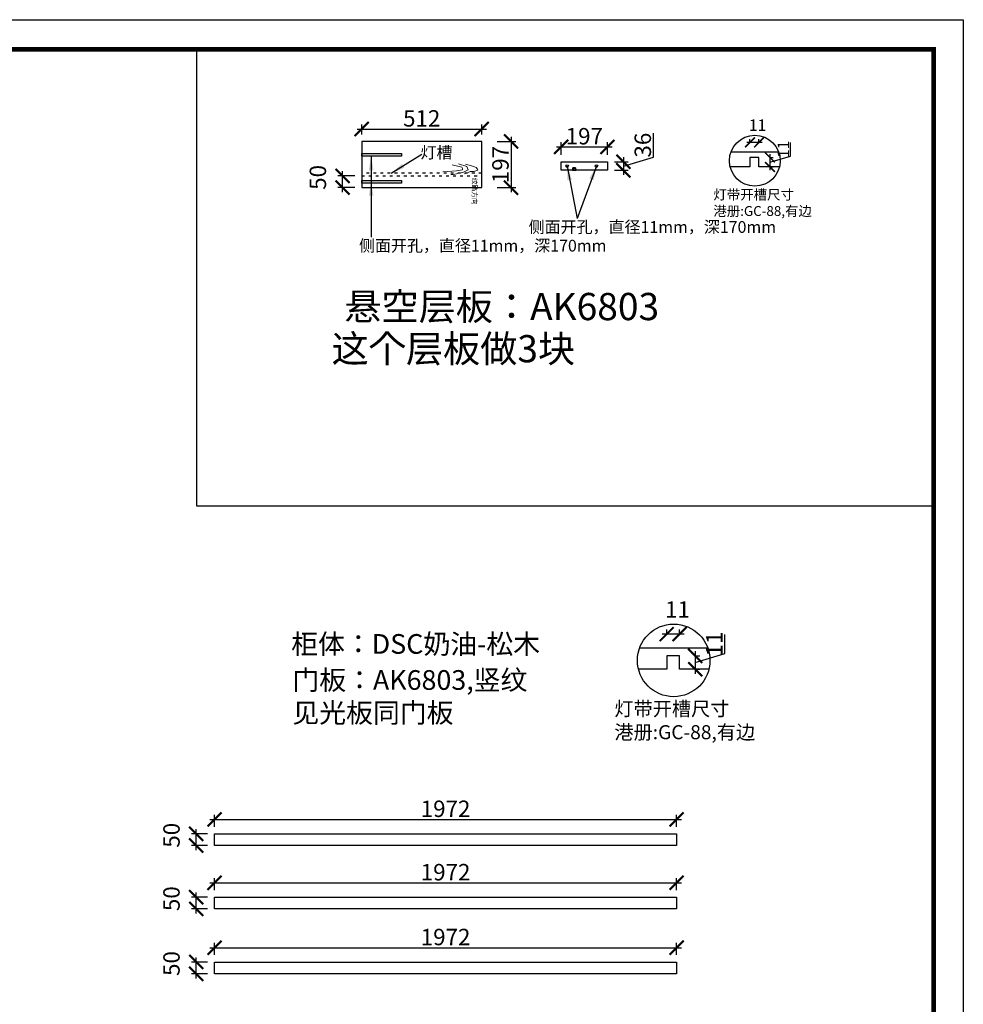
# Model space of a CAD drawing. Units: millimetres. Extents: x 81263 to 93319, y -163686 to -155284.
# Drawn here: x 89292 to 93319, y -159485 to -155284 of the extents above; entities that cross this region are included whole.
import ezdxf

# ---------------------------------------------------------------- set-up
doc = ezdxf.new("R2010")
doc.units = ezdxf.units.MM
doc.header["$PDMODE"] = 35
doc.header["$PDSIZE"] = -20
doc.linetypes.add('ACAD_ISO03W100', pattern=[30, 12, -18])
for name, color, linetype, lineweight in [('1', 7, 'Continuous', 20), ('尺寸', 7, 'Continuous', 9), ('标注', 4, 'Continuous', 15)]:
    doc.layers.add(name, color=color, linetype=linetype, lineweight=lineweight)
doc.layers.add('五金', color=1, linetype='Continuous')
doc.layers.add('门板', color=3, linetype='Continuous')
doc.styles.get("Standard").update_dxf_attribs({"font": 'arial.ttf'})
doc.dimstyles.new('ISO-25', dxfattribs={"dimtxt": 70, "dimasz": 60, "dimexe": 20, "dimexo": 30, "dimtad": 1, "dimdec": 0, "dimdsep": 46, "dimtxsty": 'Standard', "dimblk": 'ARCHTICK', "dimcen": 2.5, "dimdle": 20, "dimclrd": 1, "dimclre": 1, "dimclrt": 1, "dimadec": 0, "dimazin": 0, "dimtfac": 1, "dimtdec": 0, "dimtmove": 1, "dimatfit": 3, "dimfxl": 0, "dimarcsym": 0})

# ---------------------------------------------------------------- blocks, each defined once
blk = doc.blocks.new('_ArchTick')
at = {"color": 0, "linetype": 'ByBlock', "const_width": 0.15}
blk.add_lwpolyline([(-0.5, -0.5), (0.5, 0.5)], dxfattribs=at)
blk = doc.blocks.new('*D8')
at = {"color": 1, "lineweight": -2}
for p, q in [((37109.3, -221460.1), (37109.3, -221378.7)), ((36982.9, -221449.2), (36982.9, -221546.7)), ((36982.9, -221498), (37109.3, -221460.1)), ((36979.9, -221469.2), (37002.9, -221469.2)), ((36979.9, -221526.7), (37002.9, -221526.7))]:
    blk.add_line(p, q, dxfattribs=at)
at = {"layer": 'Defpoints', "color": 0}
for p in [(36916.2, -221469.2), (36916.2, -221526.7), (36982.9, -221526.7)]:
    blk.add_point(p, dxfattribs=at)
at = {"color": 1, "lineweight": -2, "xscale": 60, "yscale": 60, "zscale": 60}
for p, rotation in [((36982.9, -221469.2), 90), ((36982.9, -221526.7), 270)]:
    blk.add_blockref('_ArchTick', p, dxfattribs=dict(at, rotation=rotation))
at = {"color": 1, "insert": (37073.5, -221419.4), "char_height": 70, "attachment_point": 5, "rotation": 90}
blk.add_mtext('11', dxfattribs=at)
blk = doc.blocks.new('*D9')
at = {"color": 1, "lineweight": -2}
for p, q in [((36936.2, -221377.1), (36841.2, -221377.1)), ((36861.2, -221380.1), (36861.2, -221357.1)), ((36916.2, -221380.1), (36916.2, -221357.1))]:
    blk.add_line(p, q, dxfattribs=at)
at = {"layer": 'Defpoints', "color": 0}
for p in [(36861.2, -221377.1), (36861.2, -221469.2), (36916.2, -221469.2)]:
    blk.add_point(p, dxfattribs=at)
at = {"color": 1, "lineweight": -2, "xscale": 60, "yscale": 60, "zscale": 60, "rotation": 180}
blk.add_blockref('_ArchTick', (36861.2, -221377.1), dxfattribs=at)
at = {"color": 1, "lineweight": -2, "xscale": 60, "yscale": 60, "zscale": 60}
blk.add_blockref('_ArchTick', (36916.2, -221377.1), dxfattribs=at)
at = {"color": 1, "insert": (36907.3, -221281.3), "char_height": 70, "attachment_point": 5}
blk.add_mtext('11', dxfattribs=at)
blk = doc.blocks.new('*D96')
at = {"color": 1, "lineweight": -2}
for p, q in [((90103.6, -159243.2), (92115.6, -159243.2)), ((90123.6, -159274.4), (90123.6, -159223.2)), ((92095.6, -159274.4), (92095.6, -159223.2))]:
    blk.add_line(p, q, dxfattribs=at)
at = {"layer": 'Defpoints', "color": 0}
for p in [(92095.6, -159243.2), (90123.6, -159304.4), (92095.6, -159304.4)]:
    blk.add_point(p, dxfattribs=at)
at = {"color": 1, "lineweight": -2, "xscale": 60, "yscale": 60, "zscale": 60, "rotation": 180}
blk.add_blockref('_ArchTick', (90123.6, -159243.2), dxfattribs=at)
at = {"color": 1, "lineweight": -2, "xscale": 60, "yscale": 60, "zscale": 60}
blk.add_blockref('_ArchTick', (92095.6, -159243.2), dxfattribs=at)
at = {"color": 1, "insert": (91109.6, -159206.8), "char_height": 70, "attachment_point": 5}
blk.add_mtext('1972', dxfattribs=at)
blk = doc.blocks.new('*D95')
at = {"color": 1, "lineweight": -2}
for p, q in [((90045.4, -159374.4), (90045.4, -159284.4)), ((90093.6, -159304.4), (90025.4, -159304.4)), ((90093.6, -159354.4), (90025.4, -159354.4))]:
    blk.add_line(p, q, dxfattribs=at)
at = {"layer": 'Defpoints', "color": 0}
for p in [(90045.4, -159304.4), (90123.6, -159304.4), (90123.6, -159354.4)]:
    blk.add_point(p, dxfattribs=at)
at = {"color": 1, "lineweight": -2, "xscale": 60, "yscale": 60, "zscale": 60}
for p, rotation in [((90045.4, -159304.4), 90), ((90045.4, -159354.4), 270)]:
    blk.add_blockref('_ArchTick', p, dxfattribs=dict(at, rotation=rotation))
at = {"color": 1, "insert": (89949, -159310.8), "char_height": 70, "attachment_point": 5, "rotation": 90}
blk.add_mtext('50', dxfattribs=at)
blk = doc.blocks.new('*D94')
at = {"color": 1, "lineweight": -2}
for p, q in [((90123.6, -158997.7), (90123.6, -158946.4)), ((92095.6, -158997.7), (92095.6, -158946.4)), ((90103.6, -158966.4), (92115.6, -158966.4))]:
    blk.add_line(p, q, dxfattribs=at)
at = {"layer": 'Defpoints', "color": 0}
for p in [(92095.6, -158966.4), (90123.6, -159027.7), (92095.6, -159027.7)]:
    blk.add_point(p, dxfattribs=at)
at = {"color": 1, "lineweight": -2, "xscale": 60, "yscale": 60, "zscale": 60, "rotation": 180}
blk.add_blockref('_ArchTick', (90123.6, -158966.4), dxfattribs=at)
at = {"color": 1, "lineweight": -2, "xscale": 60, "yscale": 60, "zscale": 60}
blk.add_blockref('_ArchTick', (92095.6, -158966.4), dxfattribs=at)
at = {"color": 1, "insert": (91109.6, -158930.1), "char_height": 70, "attachment_point": 5}
blk.add_mtext('1972', dxfattribs=at)
blk = doc.blocks.new('*D93')
at = {"color": 1, "lineweight": -2}
for p, q in [((90093.6, -159027.7), (90025.4, -159027.7)), ((90045.4, -159097.7), (90045.4, -159007.7)), ((90093.6, -159077.7), (90025.4, -159077.7))]:
    blk.add_line(p, q, dxfattribs=at)
at = {"layer": 'Defpoints', "color": 0}
for p in [(90045.4, -159027.7), (90123.6, -159027.7), (90123.6, -159077.7)]:
    blk.add_point(p, dxfattribs=at)
at = {"color": 1, "lineweight": -2, "xscale": 60, "yscale": 60, "zscale": 60}
for p, rotation in [((90045.4, -159027.7), 90), ((90045.4, -159077.7), 270)]:
    blk.add_blockref('_ArchTick', p, dxfattribs=dict(at, rotation=rotation))
at = {"color": 1, "insert": (89949, -159034.1), "char_height": 70, "attachment_point": 5, "rotation": 90}
blk.add_mtext('50', dxfattribs=at)
blk = doc.blocks.new('*D92')
at = {"color": 1, "lineweight": -2}
for p, q in [((90103.6, -158696), (92115.6, -158696)), ((90123.6, -158727.3), (90123.6, -158676)), ((92095.6, -158727.3), (92095.6, -158676))]:
    blk.add_line(p, q, dxfattribs=at)
at = {"layer": 'Defpoints', "color": 0}
for p in [(92095.6, -158696), (90123.6, -158757.3), (92095.6, -158757.3)]:
    blk.add_point(p, dxfattribs=at)
at = {"color": 1, "lineweight": -2, "xscale": 60, "yscale": 60, "zscale": 60, "rotation": 180}
blk.add_blockref('_ArchTick', (90123.6, -158696), dxfattribs=at)
at = {"color": 1, "lineweight": -2, "xscale": 60, "yscale": 60, "zscale": 60}
blk.add_blockref('_ArchTick', (92095.6, -158696), dxfattribs=at)
at = {"color": 1, "insert": (91109.6, -158659.6), "char_height": 70, "attachment_point": 5}
blk.add_mtext('1972', dxfattribs=at)
blk = doc.blocks.new('*D91')
at = {"color": 1, "lineweight": -2}
for p, q in [((90045.4, -158827.3), (90045.4, -158737.3)), ((90093.6, -158757.3), (90025.4, -158757.3)), ((90093.6, -158807.3), (90025.4, -158807.3))]:
    blk.add_line(p, q, dxfattribs=at)
at = {"layer": 'Defpoints', "color": 0}
for p in [(90045.4, -158757.3), (90123.6, -158757.3), (90123.6, -158807.3)]:
    blk.add_point(p, dxfattribs=at)
at = {"color": 1, "lineweight": -2, "xscale": 60, "yscale": 60, "zscale": 60}
for p, rotation in [((90045.4, -158757.3), 90), ((90045.4, -158807.3), 270)]:
    blk.add_blockref('_ArchTick', p, dxfattribs=dict(at, rotation=rotation))
at = {"color": 1, "insert": (89949, -158763.6), "char_height": 70, "attachment_point": 5, "rotation": 90}
blk.add_mtext('50', dxfattribs=at)
blk = doc.blocks.new('HW1')
at = {"color": 8, "ltscale": 0.1}
for p, q in [((55983.2, 19948.1), (55993.8, 19985.2)), ((55993.8, 19985.2), (55998.1, 20002.5)), ((55998.1, 20002.5), (56002.4, 20013.7)), ((56002.4, 20013.7), (56013, 20021.7)), ((56013, 20021.7), (56019.8, 20022.9)), ((56019.8, 20022.9), (56026.6, 19998.2)), ((56026.6, 19998.2), (56027.8, 19975.9)), ((55979.9, 19906.3), (55997.8, 19956.9)), ((55987.2, 19867.2), (56001.9, 19926)), ((55997.8, 19956.9), (56017.6, 19964.8)), ((56001.9, 19926), (56009.7, 19930.9)), ((56009.7, 19930.9), (56017.1, 19929.5)), ((56017.1, 19929.5), (56023.4, 19892.7)), ((56017.6, 19964.8), (56033.5, 19931.1)), ((56027.8, 19975.9), (56035.9, 19959.8)), ((56033.5, 19931.1), (56045.4, 19873.6)), ((56035.9, 19959.8), (56041.4, 19943.1)), ((56023.4, 19892.7), (56028.8, 19810.4)), ((56045.4, 19873.6), (56046.5, 19858.9))]:
    blk.add_line(p, q, dxfattribs=at)
at = {"color": 8, "ltscale": 0.1, "insert": (56065.9, 20018.9), "char_height": 30, "width": 30, "attachment_point": 1}
blk.add_mtext('{\\fSimSun|b0|i0|c134|p2;纹路方向}', dxfattribs=at)
blk = doc.blocks.new('FDSGDFGSBDX')
at = {"color": 1}
for p, q in [((271686.1, -362046.7), (271687.7, -362045.2)), ((271686.1, -362051.4), (271687.7, -362052.9)), ((271686.4, -362050.5), (271688.6, -362050.5))]:
    blk.add_line(p, q, dxfattribs=at)
blk.add_lwpolyline([(271696, -362044.2), (271696, -362042, 0.414214), (271695.5, -362041.5), (271695, -362041.5), (271695, -362043.8), (271684.2, -362043.8), (271684.2, -362054.3), (271695, -362054.3), (271695, -362057), (271695.5, -362057, 0.414214), (271696, -362056.5), (271696, -362053.8), (271695, -362053.3), (271694.6, -362053.3), (271694.6, -362053.6), (271694.3, -362053.6), (271694.3, -362053.3), (271685.1, -362053.3), (271685.1, -362044.7), (271694.3, -362044.7), (271694.3, -362044.5), (271694.6, -362044.5), (271694.6, -362044.7), (271695, -362044.7), (271696, -362044.2)], format="xyb", dxfattribs=at)
for points in [[(271694.5, -362053.6), (271694.5, -362053.2), (271695, -362053.2), (271695.9, -362053.7), (271695.9, -362044.4), (271695, -362044.8), (271694.5, -362044.8), (271694.5, -362044.5)], [(271694.6, -362053.6), (271694.6, -362053.3), (271695, -362053.3), (271696, -362053.8), (271696, -362044.2), (271695, -362044.7), (271694.6, -362044.7), (271694.6, -362044.5)]]:
    blk.add_lwpolyline(points, dxfattribs=at)
blk.add_arc((271682.8, -362049), 3.66, 310.7529, 49.2471, dxfattribs=at)
blk = doc.blocks.new('*D89')
at = {"layer": 'Defpoints', "color": 0}
for p in [(91800, -155890.5), (91800, -155926.5), (91868.4, -155926.5)]:
    blk.add_point(p, dxfattribs=at)
at = {"layer": '门板', "color": 1, "lineweight": -2}
for p, q in [((91996.6, -155870), (91996.6, -155768.6)), ((91830, -155890.5), (91888.4, -155890.5)), ((91868.4, -155908.5), (91996.6, -155870)), ((91868.4, -155870.5), (91868.4, -155946.5)), ((91830, -155926.5), (91888.4, -155926.5))]:
    blk.add_line(p, q, dxfattribs=at)
at = {"layer": '门板', "color": 1, "lineweight": -2, "xscale": 60, "yscale": 60, "zscale": 60}
for p, rotation in [((91868.4, -155890.5), 90), ((91868.4, -155926.5), 270)]:
    blk.add_blockref('_ArchTick', p, dxfattribs=dict(at, rotation=rotation))
at = {"layer": '门板', "color": 1, "insert": (91960.2, -155819.3), "char_height": 70, "attachment_point": 5, "rotation": 90}
blk.add_mtext('36', dxfattribs=at)
blk = doc.blocks.new('*D88')
at = {"layer": 'Defpoints', "color": 0}
for p in [(91800, -155826.5), (91603, -155890.5), (91800, -155890.5)]:
    blk.add_point(p, dxfattribs=at)
at = {"layer": '门板', "color": 1, "lineweight": -2}
for p, q in [((91603, -155860.5), (91603, -155806.5)), ((91800, -155860.5), (91800, -155806.5)), ((91583, -155826.5), (91820, -155826.5))]:
    blk.add_line(p, q, dxfattribs=at)
at = {"layer": '门板', "color": 1, "lineweight": -2, "xscale": 60, "yscale": 60, "zscale": 60, "rotation": 180}
blk.add_blockref('_ArchTick', (91603, -155826.5), dxfattribs=at)
at = {"layer": '门板', "color": 1, "lineweight": -2, "xscale": 60, "yscale": 60, "zscale": 60}
blk.add_blockref('_ArchTick', (91800, -155826.5), dxfattribs=at)
at = {"layer": '门板', "color": 1, "insert": (91701.5, -155790.2), "char_height": 70, "attachment_point": 5}
blk.add_mtext('197', dxfattribs=at)
blk = doc.blocks.new('*D87')
at = {"color": 1, "lineweight": -2}
for p, q in [((90670, -156020.5), (90670, -155930.5)), ((90721.7, -155950.5), (90650, -155950.5)), ((90721.7, -156000.5), (90650, -156000.5))]:
    blk.add_line(p, q, dxfattribs=at)
at = {"layer": 'Defpoints', "color": 0}
for p in [(90670, -155950.5), (90751.7, -155950.5), (90751.7, -156000.5)]:
    blk.add_point(p, dxfattribs=at)
at = {"color": 1, "lineweight": -2, "xscale": 60, "yscale": 60, "zscale": 60}
for p, rotation in [((90670, -155950.5), 90), ((90670, -156000.5), 270)]:
    blk.add_blockref('_ArchTick', p, dxfattribs=dict(at, rotation=rotation))
at = {"color": 1, "insert": (90573.6, -155956.9), "char_height": 70, "attachment_point": 5, "rotation": 90}
blk.add_mtext('50', dxfattribs=at)
blk = doc.blocks.new('*D86')
at = {"color": 1, "lineweight": -2}
for p, q in [((91329.1, -155803.5), (91409.1, -155803.5)), ((91389.1, -155783.5), (91389.1, -156020.5)), ((91329.1, -156000.5), (91409.1, -156000.5))]:
    blk.add_line(p, q, dxfattribs=at)
at = {"layer": 'Defpoints', "color": 0}
for p in [(91263.7, -155803.5), (91263.7, -156000.5), (91389.1, -156000.5)]:
    blk.add_point(p, dxfattribs=at)
at = {"color": 1, "lineweight": -2, "xscale": 60, "yscale": 60, "zscale": 60}
for p, rotation in [((91389.1, -155803.5), 90), ((91389.1, -156000.5), 270)]:
    blk.add_blockref('_ArchTick', p, dxfattribs=dict(at, rotation=rotation))
at = {"color": 1, "insert": (91352.8, -155902), "char_height": 70, "attachment_point": 5, "rotation": 90}
blk.add_mtext('197', dxfattribs=at)
blk = doc.blocks.new('*D85')
at = {"color": 1, "lineweight": -2}
for p, q in [((90731.7, -155750.5), (91283.7, -155750.5)), ((90751.7, -155773.5), (90751.7, -155730.5)), ((91263.7, -155773.5), (91263.7, -155730.5))]:
    blk.add_line(p, q, dxfattribs=at)
at = {"layer": 'Defpoints', "color": 0}
for p in [(91263.7, -155750.5), (90751.7, -155803.5), (91263.7, -155803.5)]:
    blk.add_point(p, dxfattribs=at)
at = {"color": 1, "lineweight": -2, "xscale": 60, "yscale": 60, "zscale": 60, "rotation": 180}
blk.add_blockref('_ArchTick', (90751.7, -155750.5), dxfattribs=at)
at = {"color": 1, "lineweight": -2, "xscale": 60, "yscale": 60, "zscale": 60}
blk.add_blockref('_ArchTick', (91263.7, -155750.5), dxfattribs=at)
at = {"color": 1, "insert": (91007.7, -155714.1), "char_height": 70, "attachment_point": 5}
blk.add_mtext('512', dxfattribs=at)
blk = doc.blocks.new('帝森衣柜')
at = {"color": 0, "linetype": 'ByBlock', "lineweight": -3}
blk.add_lwpolyline([(9273.8, 0), (0, 0), (0, 6462.7), (9273.8, 6462.7)], close=True, dxfattribs=at)
blk.add_lwpolyline([(9273.8, 0), (0, 0), (0, 6462.7), (9273.8, 6462.7)], close=True, dxfattribs=at)
blk.add_lwpolyline([(9273.8, 0), (0, 0), (0, 6462.7), (9273.8, 6462.7)], close=True, dxfattribs=at)
at = {"color": 0, "linetype": 'ByBlock', "lineweight": -3, "const_width": 16.2}
blk.add_lwpolyline([(9176.4, 97.4), (97.6, 97.4), (97.6, 6365.4), (9176.4, 6365.4)], close=True, dxfattribs=at)
blk.add_lwpolyline([(9176.4, 97.4), (97.6, 97.4), (97.6, 6365.4), (9176.4, 6365.4)], close=True, dxfattribs=at)
blk.add_lwpolyline([(9176.4, 97.4), (97.6, 97.4), (97.6, 6365.4), (9176.4, 6365.4)], close=True, dxfattribs=at)
blk = doc.blocks.new('VGFDGFGHFGHFHJKLJKLJ')
for p, q in [((37036.9, -221436.7), (36745.1, -221436.7)), ((36861.2, -221526.7), (36740.7, -221526.7)), ((37041.3, -221526.7), (36916.2, -221526.7))]:
    blk.add_line(p, q)
blk.add_lwpolyline([(36916.2, -221526.7), (36916.2, -221469.2), (36861.2, -221469.2), (36861.2, -221526.7)])
blk.add_circle((36891, -221489), 154.9)
at = {"insert": (36637.9, -221665.4), "char_height": 60, "attachment_point": 1}
blk.add_mtext_dynamic_manual_height_columns('{\\fSimSun|b0|i0|c134|p2;灯带开槽尺寸\\P港册:GC-88,有边}', width=705.075, gutter_width=12.5, heights=[233.7], dxfattribs=at)
dim = blk.add_linear_dim(base=(36861.2, -221377.1), p1=(36916.2, -221469.2), p2=(36861.2, -221469.2), text='11', dimstyle='ISO-25', override={"dimfxl": 3})
dim.commit()
dim.dimension.update_dxf_attribs({"geometry": '*D9', "text_midpoint": (36907.3, -221281.3)})
dim = blk.add_linear_dim(base=(36982.9, -221526.7), p1=(36916.2, -221469.2), p2=(36916.2, -221526.7), angle=90, text='11', dimstyle='ISO-25', override={"dimfxl": 3})
dim.commit()
dim.dimension.update_dxf_attribs({"geometry": '*D8', "text_midpoint": (37073.5, -221459.5)})

msp = doc.modelspace()

# ---------------------------------------------------------------- linework, layer by layer
for p, q in [((90046.8, -155410.6), (90046.8, -157357.8)), ((90046.8, -157357.8), (93192.2, -157357.8))]:
    msp.add_line(p, q)
at = {"color": 1, "linetype": 'ACAD_ISO03W100'}
msp.add_lwpolyline([(91263.7, -155939.5), (90751.7, -155939.5), (90751.7, -155950.5), (91263.7, -155950.5)], close=True, dxfattribs=at)
for points in [[(90123.6, -158757.3), (92095.6, -158757.3), (92095.6, -158807.3), (90123.6, -158807.3)], [(90123.6, -159027.7), (92095.6, -159027.7), (92095.6, -159077.7), (90123.6, -159077.7)], [(90123.6, -159304.4), (92095.6, -159304.4), (92095.6, -159354.4), (90123.6, -159354.4)]]:
    msp.add_lwpolyline(points, close=True)
at = {"layer": '五金'}
for points in [[(90751.7, -155855), (90921.7, -155855), (90921.7, -155866), (90751.7, -155866)], [(90751.7, -155970), (90921.7, -155970), (90921.7, -155981), (90751.7, -155981)]]:
    msp.add_lwpolyline(points, close=True, dxfattribs=at)
for centre in [(91628, -155908.5), (91753.1, -155908.5)]:
    msp.add_circle(centre, 5.5, dxfattribs=at)
at = {"layer": '门板', "color": 155}
for p, q in [((91603, -155926.5), (91603, -155890.5)), ((91603, -155890.5), (91800, -155890.5)), ((91800, -155890.5), (91800, -155926.5)), ((91653, -155926.5), (91603, -155926.5)), ((91653, -155926.5), (91653, -155915.5)), ((91664, -155915.5), (91653, -155915.5)), ((91664, -155926.5), (91664, -155915.5)), ((91800, -155926.5), (91664, -155926.5))]:
    msp.add_line(p, q, dxfattribs=at)
msp.add_lwpolyline([(91263.7, -155803.5), (90751.7, -155803.5), (90751.7, -156000.5), (91263.7, -156000.5)], close=True, dxfattribs=at)

# ---------------------------------------------------------------- block references
at = {"xscale": 0.7, "yscale": 0.7, "zscale": 0.7}
msp.add_blockref('VGFDGFGHFGHFHJKLJKLJ', (66605.6, -843.5), dxfattribs=at)
at = {"xscale": -1, "rotation": 90}
msp.add_blockref('FDSGDFGSBDX', (-270390.6, 115768.6), dxfattribs=at)
msp.add_blockref('VGFDGFGHFGHFHJKLJKLJ', (55191.9, 63471.6))
at = {"layer": '尺寸', "xscale": 1.3, "yscale": 1.3, "zscale": 1.3}
msp.add_blockref('帝森衣柜', (81262.9, -163685.6), dxfattribs=at)
at = {"layer": '标注', "lineweight": 5, "ltscale": 0.1, "xscale": 0.7, "yscale": 0.7, "zscale": 0.7, "rotation": 270}
msp.add_blockref('HW1', (77230.8, -116712.5), dxfattribs=at)

# ---------------------------------------------------------------- texts
at = {"attachment_point": 1}
for s, insert, char_height, width in [('{\\fSimSun|b0|i0|c134|p2;灯槽}', (91002.5, -155825.6), 50, 1997.44), ('{\\fSimSun|b0|i0|c134|p2;侧面开孔，直径11mm，深170mm}', (91463.8, -156143.4), 50, 521.521), ('{\\fSimSun|b0|i0|c134|p2;侧面开孔，直径11mm，深170mm}', (90740, -156223.1), 50, 521.521), ('{\\fSimSun|b0|i0|c134|p2;柜体：DSC奶油-松木}', (90450.6, -157905.3), 84, 4982.411), ('{\\fSimSun|b0|i0|c134|p2;\\C155;门板：AK6803,竖纹\\P见光板同门板}', (90455.8, -158059.1), 84, 5127.447)]:
    msp.add_mtext(s, dxfattribs=dict(at, insert=insert, char_height=char_height, width=width))
at = {"layer": '1', "char_height": 116.194, "attachment_point": 1}
for s, insert, width in [('{\\fSimSun|b0|i0|c134|p2;\\C155;悬空层板：AK6803}', (90677.5, -156449.7), 5127.447), ('{\\fSimSun|b0|i0|c134|p2;这个层板做3块}', (90623.1, -156629.6), 4512.992)]:
    msp.add_mtext(s, dxfattribs=dict(at, insert=insert, width=width))

# ---------------------------------------------------------------- dimensions: what is measured, and where the dimension line sits
for base, p1, p2, picture, middle in [((91263.7, -155750.5), (90751.7, -155803.5), (91263.7, -155803.5), '*D85', (91007.7, -155714.1)), ((92095.6, -158696), (90123.6, -158757.3), (92095.6, -158757.3), '*D92', (91109.6, -158659.6)), ((92095.6, -158966.4), (90123.6, -159027.7), (92095.6, -159027.7), '*D94', (91109.6, -158930.1)), ((92095.6, -159243.2), (90123.6, -159304.4), (92095.6, -159304.4), '*D96', (91109.6, -159206.8))]:
    dim = msp.add_linear_dim(base=base, p1=p1, p2=p2, dimstyle='ISO-25')
    dim.commit()
    dim.dimension.update_dxf_attribs({"geometry": picture, "text_midpoint": middle})
for base, p1, p2, picture, middle in [((91389.1, -156000.5), (91263.7, -155803.5), (91263.7, -156000.5), '*D86', (91352.8, -155902)), ((90670, -155950.5), (90751.7, -156000.5), (90751.7, -155950.5), '*D87', (90573.6, -155956.9)), ((90045.4, -158757.3), (90123.6, -158807.3), (90123.6, -158757.3), '*D91', (89949, -158763.6)), ((90045.4, -159027.7), (90123.6, -159077.7), (90123.6, -159027.7), '*D93', (89949, -159034.1)), ((90045.4, -159304.4), (90123.6, -159354.4), (90123.6, -159304.4), '*D95', (89949, -159310.8))]:
    dim = msp.add_linear_dim(base=base, p1=p1, p2=p2, angle=90, dimstyle='ISO-25')
    dim.commit()
    dim.dimension.update_dxf_attribs({"geometry": picture, "text_midpoint": middle})
at = {"layer": '门板', "color": 155}
dim = msp.add_linear_dim(base=(91800, -155826.5), p1=(91603, -155890.5), p2=(91800, -155890.5), dimstyle='ISO-25', dxfattribs=at)
dim.commit()
dim.dimension.update_dxf_attribs({"geometry": '*D88', "text_midpoint": (91701.5, -155790.2)})
dim = msp.add_linear_dim(base=(91868.4, -155926.5), p1=(91800, -155890.5), p2=(91800, -155926.5), angle=90, dimstyle='ISO-25', dxfattribs=at)
dim.commit()
dim.dimension.update_dxf_attribs({"geometry": '*D89', "text_midpoint": (91960.2, -155869.4)})

# ---------------------------------------------------------------- leaders
for points in [[(90791.9, -155866), (90791.9, -156211.8)], [(90877.5, -155939.2), (91008.8, -155857.4)], [(91628, -155908.5), (91670.7, -156132.9)], [(91753.1, -155908.5), (91670.7, -156132.9)], [(90791.9, -155975), (90791.9, -156211)]]:
    msp.add_leader(points, dimstyle='ISO-25', override={"dimgap": 0.625, "dimtad": 0})

doc.saveas('drawing.dxf')
